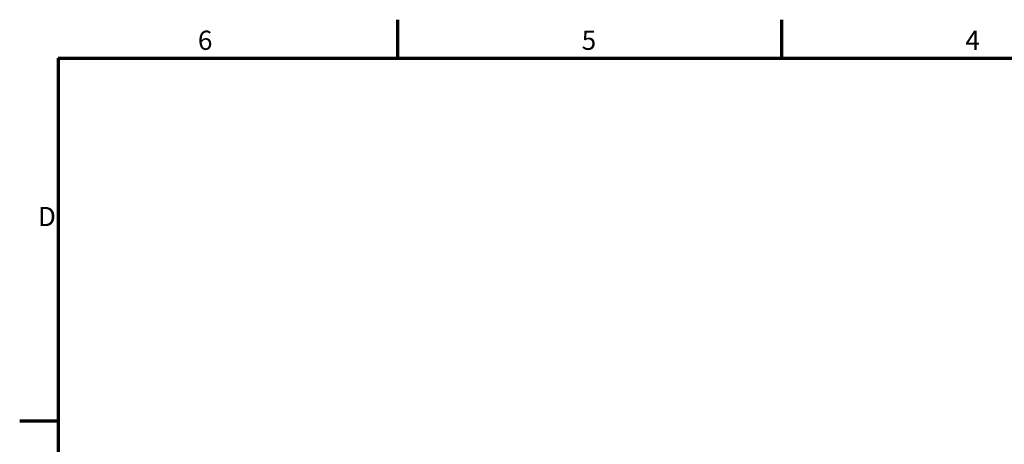
# Model space of a CAD drawing. Units: millimetres. Extents: x -8 to 1688, y -8 to 1196.
# Drawn here: x 4 to 722, y 874 to 1184 of the extents above; entities that cross this region are included whole.
import ezdxf

# ---------------------------------------------------------------- set-up
doc = ezdxf.new("R2010")
doc.units = ezdxf.units.MM
doc.header["$LTSCALE"] = 4
doc.layers.add('Bordo (ISO)', color=7, linetype='Continuous', lineweight=70)
doc.layers.add('Simbolo (ISO)', color=7, linetype='Continuous', lineweight=25)
doc.styles.add('Testo nota (ISO)', font='tahoma.ttf')

# ---------------------------------------------------------------- blocks, each defined once
blk = doc.blocks.new('Bordi adel')
at = {"layer": 'Bordo (ISO)'}
for p, q in [((70, 289), (70, 296)), ((140, 289), (140, 296)), ((8, 289), (412, 289)), ((8, 289), (8, 8)), ((8, 222.75), (1, 222.75))]:
    blk.add_line(p, q, dxfattribs=at)
at = {"layer": 'Simbolo (ISO)', "char_height": 3.5, "style": 'Testo nota (ISO)'}
for s, insert, attachment_point in [('6', (34.83, 289.4), 8), ('5', (104.83, 289.4), 8), ('4', (174.83, 289.4), 8), ('D', (7.6, 259.62), 6)]:
    blk.add_mtext(s, dxfattribs=dict(at, insert=insert, attachment_point=attachment_point))

msp = doc.modelspace()

# ---------------------------------------------------------------- block references
at = {"xscale": 4, "yscale": 4, "zscale": 4}
msp.add_blockref('Bordi adel', (0, 0), dxfattribs=at)

doc.saveas('drawing.dxf')
